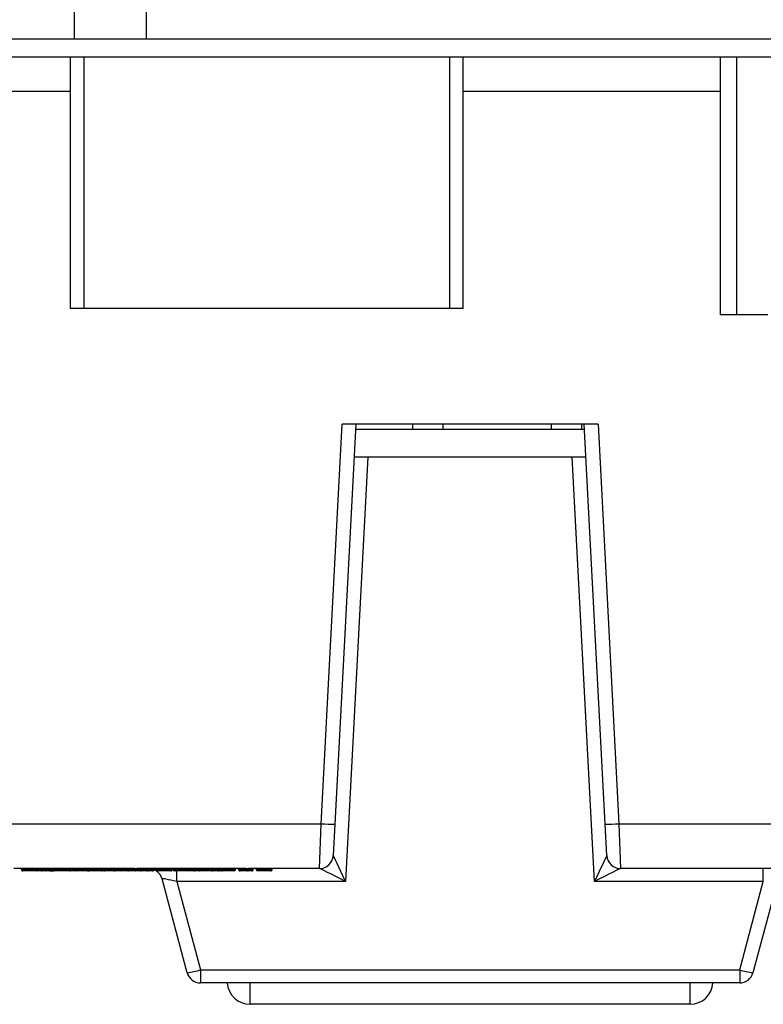
# Model space of a CAD drawing. Units: inches. Extents: x 0.5 to 8, y 0.3 to 10.7.
# Drawn here: x 2 to 2.6, y 2.3 to 3.1 of the extents above; entities that cross this region are included whole.
import ezdxf

# ---------------------------------------------------------------- set-up
doc = ezdxf.new("R2010")
doc.units = ezdxf.units.IN
doc.header["$MEASUREMENT"] = 0

msp = doc.modelspace()

# ---------------------------------------------------------------- linework, layer by layer
at = {"color": 7, "linetype": 'Continuous', "lineweight": 25}
for p, q in [((2.061, 3.33354), (2.061, 3.05139)), ((2.11349, 3.33354), (2.11349, 3.05139)), ((1.86415, 3.05139), (2.061, 3.05139)), ((2.061, 3.05139), (2.11349, 3.05139)), ((2.11349, 3.05139), (3.11743, 3.05139)), ((1.8379, 3.03826), (2.86152, 3.03826)), ((2.05814, 3.03826), (2.05814, 2.85457)), ((2.34481, 2.85457), (2.34481, 3.03826)), ((2.53224, 3.03826), (2.53224, 2.84994)), ((2.54398, 3.03826), (2.54398, 2.84994)), ((2.06814, 2.85457), (2.05814, 2.85457)), ((2.33481, 2.85457), (2.06814, 2.85457)), ((2.34481, 2.85457), (2.33481, 2.85457)), ((2.54398, 2.84994), (2.53224, 2.84994)), ((2.56691, 2.84994), (2.54398, 2.84994)), ((2.24111, 2.47899), (2.25637, 2.77024)), ((2.26638, 2.77024), (2.2511, 2.47864)), ((2.44305, 2.77024), (2.25637, 2.77024)), ((2.43324, 2.76644), (2.26618, 2.76644)), ((2.30772, 2.77024), (2.30772, 2.76644)), ((2.33003, 2.76644), (2.33003, 2.77024)), ((2.40877, 2.77024), (2.40877, 2.76644)), ((2.43108, 2.77024), (2.43108, 2.76644)), ((2.44833, 2.47864), (2.43304, 2.77024)), ((2.44305, 2.77024), (2.45831, 2.47899)), ((2.27511, 2.74624), (2.25889, 2.43676)), ((2.4343, 2.74624), (2.26512, 2.74624)), ((2.44054, 2.43676), (2.42432, 2.74624)), ((1.975, 2.47899), (2.24111, 2.47899)), ((2.23991, 2.44624), (2.24111, 2.47899)), ((2.2511, 2.47864), (2.24989, 2.45572)), ((2.44953, 2.45572), (2.44833, 2.47864)), ((2.45831, 2.47899), (2.72442, 2.47899)), ((2.45831, 2.47899), (2.45951, 2.44624)), ((2.0389, 2.44624), (2.01682, 2.44624)), ((2.02243, 2.44557), (2.02243, 2.44624)), ((2.02842, 2.44557), (2.02842, 2.44624)), ((2.03245, 2.44557), (2.03245, 2.44624)), ((2.03245, 2.44557), (2.03556, 2.44557)), ((2.03456, 2.44457), (2.03345, 2.44457)), ((2.03556, 2.44557), (2.03556, 2.44624)), ((2.03558, 2.44557), (2.03558, 2.44624)), ((2.03834, 2.44457), (2.03713, 2.44457)), ((2.03734, 2.44557), (2.03734, 2.44624)), ((2.03734, 2.44557), (2.0389, 2.44557)), ((2.0399, 2.44457), (2.03834, 2.44457)), ((2.04202, 2.44625), (2.0389, 2.44625)), ((2.0389, 2.44557), (2.0389, 2.44625)), ((2.0389, 2.44557), (2.04202, 2.44557)), ((2.04102, 2.44457), (2.0399, 2.44457)), ((2.04302, 2.44457), (2.04102, 2.44457)), ((2.04202, 2.44557), (2.04202, 2.44625)), ((2.07585, 2.44624), (2.04202, 2.44624)), ((2.04202, 2.44557), (2.04402, 2.44557)), ((2.04302, 2.44457), (2.04491, 2.44457)), ((2.04402, 2.44557), (2.04402, 2.44624)), ((2.04491, 2.44457), (2.04491, 2.44624)), ((2.04536, 2.44557), (2.04536, 2.44624)), ((2.05183, 2.44557), (2.05183, 2.44624)), ((2.05849, 2.44557), (2.05849, 2.44624)), ((2.05871, 2.44557), (2.05871, 2.44624)), ((2.06049, 2.44557), (2.06049, 2.44624)), ((2.06116, 2.44557), (2.06116, 2.44624)), ((2.06116, 2.44557), (2.06428, 2.44557)), ((2.06216, 2.44457), (2.06162, 2.44457)), ((2.06328, 2.44457), (2.06216, 2.44457)), ((2.06428, 2.44557), (2.06428, 2.44624)), ((2.06812, 2.44557), (2.06812, 2.44624)), ((2.07529, 2.44457), (2.0704, 2.44457)), ((2.07138, 2.44557), (2.07138, 2.44624)), ((2.07251, 2.44557), (2.07251, 2.44624)), ((2.07429, 2.44557), (2.07429, 2.44624)), ((2.07429, 2.44557), (2.07585, 2.44557)), ((2.07685, 2.44457), (2.07529, 2.44457)), ((2.07897, 2.44625), (2.07585, 2.44625)), ((2.07585, 2.44557), (2.07585, 2.44625)), ((2.07585, 2.44557), (2.07897, 2.44557)), ((2.07797, 2.44457), (2.07685, 2.44457)), ((2.07997, 2.44457), (2.07797, 2.44457)), ((2.07897, 2.44557), (2.07897, 2.44625)), ((2.10498, 2.44624), (2.07897, 2.44624)), ((2.07897, 2.44557), (2.08097, 2.44557)), ((2.08108, 2.44457), (2.07997, 2.44457)), ((2.08097, 2.44557), (2.08097, 2.44624)), ((2.0832, 2.44457), (2.08108, 2.44457)), ((2.08186, 2.44557), (2.08186, 2.44624)), ((2.0823, 2.44557), (2.0823, 2.44624)), ((2.08374, 2.44457), (2.08333, 2.44457)), ((2.0864, 2.44557), (2.0864, 2.44624)), ((2.09061, 2.44457), (2.08957, 2.44457)), ((2.09054, 2.44557), (2.09054, 2.44624)), ((2.09093, 2.44457), (2.09061, 2.44457)), ((2.09076, 2.44557), (2.09076, 2.44624)), ((2.0951, 2.44457), (2.09093, 2.44457)), ((2.09232, 2.44557), (2.09232, 2.44624)), ((2.0941, 2.44557), (2.0941, 2.44624)), ((2.09455, 2.44557), (2.09455, 2.44624)), ((2.09537, 2.44457), (2.0951, 2.44457)), ((2.09967, 2.44557), (2.09967, 2.44624)), ((2.10097, 2.44557), (2.10097, 2.44624)), ((2.10097, 2.44557), (2.10538, 2.44557)), ((2.10582, 2.44457), (2.10187, 2.44457)), ((2.10538, 2.44557), (2.10538, 2.44625)), ((2.10538, 2.44557), (2.10814, 2.44557)), ((2.1068, 2.44457), (2.10582, 2.44457)), ((2.12014, 2.44624), (2.10696, 2.44624)), ((2.10814, 2.44557), (2.10814, 2.44624)), ((2.10894, 2.44457), (2.10868, 2.44457)), ((2.11035, 2.44557), (2.11035, 2.44624)), ((2.11307, 2.44557), (2.11307, 2.44624)), ((2.11307, 2.44557), (2.11525, 2.44557)), ((2.11442, 2.44457), (2.11382, 2.44457)), ((2.11576, 2.44457), (2.11472, 2.44457)), ((2.11525, 2.44557), (2.11525, 2.44624)), ((2.11525, 2.44557), (2.11747, 2.44557)), ((2.11609, 2.44457), (2.11576, 2.44457)), ((2.11747, 2.44557), (2.11747, 2.44624)), ((2.11825, 2.44457), (2.11794, 2.44457)), ((2.11903, 2.44557), (2.11903, 2.44624)), ((2.11925, 2.44557), (2.11925, 2.44624)), ((2.13127, 2.44624), (2.12014, 2.44624)), ((2.12014, 2.44557), (2.12014, 2.44624)), ((2.12014, 2.44557), (2.13127, 2.44557)), ((2.13027, 2.44457), (2.12114, 2.44457)), ((2.13603, 2.44624), (2.13127, 2.44624)), ((2.13127, 2.44557), (2.13127, 2.44624)), ((2.13261, 2.44557), (2.13261, 2.44624)), ((2.13305, 2.44557), (2.13305, 2.44624)), ((2.13448, 2.44557), (2.13448, 2.44624)), ((2.1389, 2.44557), (2.1389, 2.44625)), ((2.1496, 2.44624), (2.14187, 2.44624)), ((2.14585, 2.44457), (2.14407, 2.44457)), ((2.14485, 2.44557), (2.14485, 2.44624)), ((2.14585, 2.44557), (2.14585, 2.44624)), ((2.14585, 2.44457), (2.14585, 2.44557)), ((2.14663, 2.44557), (2.14663, 2.44624)), ((2.14806, 2.44557), (2.14806, 2.44624)), ((2.15248, 2.44557), (2.15248, 2.44625)), ((2.16986, 2.44624), (2.15544, 2.44624)), ((2.15843, 2.44557), (2.15843, 2.44624)), ((2.16048, 2.44557), (2.16048, 2.44624)), ((2.16048, 2.44557), (2.16266, 2.44557)), ((2.16317, 2.44457), (2.16213, 2.44457)), ((2.16266, 2.44557), (2.16266, 2.44624)), ((2.16266, 2.44557), (2.16488, 2.44557)), ((2.16349, 2.44457), (2.16317, 2.44457)), ((2.16488, 2.44557), (2.16488, 2.44624)), ((2.16688, 2.44557), (2.16688, 2.44624)), ((2.16831, 2.44557), (2.16831, 2.44624)), ((2.17273, 2.44557), (2.17273, 2.44625)), ((2.18622, 2.44624), (2.1757, 2.44624)), ((2.17868, 2.44557), (2.17868, 2.44624)), ((2.18091, 2.44557), (2.18091, 2.44624)), ((2.18221, 2.44557), (2.18221, 2.44624)), ((2.18221, 2.44557), (2.18662, 2.44557)), ((2.18706, 2.44457), (2.18311, 2.44457)), ((2.18662, 2.44557), (2.18662, 2.44625)), ((2.18662, 2.44557), (2.18938, 2.44557)), ((2.18804, 2.44457), (2.18706, 2.44457)), ((2.19699, 2.44624), (2.1882, 2.44624)), ((2.18938, 2.44557), (2.18938, 2.44624)), ((2.19159, 2.44557), (2.19159, 2.44624)), ((2.19382, 2.44557), (2.19382, 2.44624)), ((2.19426, 2.44557), (2.19426, 2.44624)), ((2.19508, 2.44457), (2.19482, 2.44457)), ((2.19996, 2.44557), (2.19996, 2.44625)), ((2.23991, 2.44624), (2.20282, 2.44624)), ((2.20517, 2.44557), (2.20517, 2.44624)), ((2.20539, 2.44557), (2.20539, 2.44624)), ((2.23993, 2.44624), (2.23991, 2.44624)), ((2.45951, 2.44624), (2.45949, 2.44624)), ((2.72442, 2.44624), (2.45951, 2.44624)), ((2.56363, 2.43676), (2.56363, 2.44624)), ((2.14339, 2.37032), (2.12503, 2.43883)), ((2.1358, 2.43676), (2.15305, 2.37238)), ((2.25889, 2.43676), (2.1358, 2.43676)), ((2.56363, 2.43676), (2.44054, 2.43676)), ((2.54638, 2.37238), (2.56363, 2.43676)), ((2.57439, 2.43883), (2.55603, 2.37032)), ((2.15305, 2.37238), (2.54638, 2.37238)), ((2.15305, 2.37238), (2.15305, 2.36291)), ((2.54638, 2.37238), (2.54638, 2.36291)), ((2.54638, 2.36291), (2.15305, 2.36291)), ((2.51021, 2.34729), (2.18921, 2.34729))]:
    msp.add_line(p, q, dxfattribs=at)
at = {"color": 8, "linetype": 'Continuous', "lineweight": 25}
for p, q in [((2.06814, 2.85457), (2.06814, 3.03826)), ((2.33481, 3.03826), (2.33481, 2.85457)), ((2.05814, 3.01291), (1.975, 3.01291)), ((2.53224, 3.01291), (2.34481, 3.01291)), ((2.03556, 2.44557), (2.03558, 2.44557)), ((2.06049, 2.44557), (2.06116, 2.44557)), ((2.07251, 2.44557), (2.07429, 2.44557)), ((2.08097, 2.44557), (2.08186, 2.44557)), ((2.08186, 2.44557), (2.0823, 2.44557)), ((2.09076, 2.44557), (2.09232, 2.44557)), ((2.09232, 2.44557), (2.0941, 2.44557)), ((2.0941, 2.44557), (2.09455, 2.44557)), ((2.11903, 2.44557), (2.11925, 2.44557)), ((2.1358, 2.43676), (2.1358, 2.44474)), ((2.14485, 2.44557), (2.14585, 2.44557)), ((2.14585, 2.44557), (2.14663, 2.44557)), ((2.19382, 2.44557), (2.19426, 2.44557)), ((2.20517, 2.44557), (2.20539, 2.44557)), ((2.18921, 2.34729), (2.18921, 2.36291)), ((2.51021, 2.34729), (2.51021, 2.36291))]:
    msp.add_line(p, q, dxfattribs=at)
at = {"color": 7, "linetype": 'Continuous', "lineweight": 25, "flags": 128}
msp.add_lwpolyline([(2.11925, 2.44546), (2.12009, 2.44506), (2.12045, 2.44486)], dxfattribs=at)
at = {"color": 7, "linetype": 'Continuous', "lineweight": 25}
for centre, radius, start, end in [((2.25111, 2.62206), 0.14342, 266.00302, 269.99576), ((2.44832, 2.62206), 0.14342, 270.00424, 273.99698), ((2.23991, 2.45624), 0.01, 270, 357), ((2.23993, 2.45623), 0.00999, 270.03273, 356.89291), ((2.4595, 2.45623), 0.00999, 183.10709, 269.96727), ((2.45951, 2.45624), 0.01, 183, 270), ((2.03345, 2.44557), 0.001, 180, 270), ((2.03456, 2.44557), 0.001, 270, 0), ((2.03834, 2.44557), 0.001, 180, 270), ((2.0399, 2.44557), 0.001, 180, 270), ((2.04102, 2.44557), 0.001, 270, 0), ((2.04302, 2.44557), 0.001, 270, 0), ((2.04517, 2.44557), 0.001, 270, 306.72423), ((2.06216, 2.44557), 0.001, 180, 270), ((2.06328, 2.44557), 0.001, 270, 360), ((2.07529, 2.44557), 0.001, 180, 270), ((2.07685, 2.44557), 0.001, 180, 270), ((2.07797, 2.44557), 0.001, 270, 0), ((2.07997, 2.44557), 0.001, 270, 0), ((2.08108, 2.44557), 0.001, 270, 335.66581), ((2.0951, 2.44557), 0.001, 180, 270), ((2.10193, 2.44553), 0.000953, 177.0813, 266.75535), ((2.11825, 2.44557), 0.001, 270, 0), ((2.12114, 2.44557), 0.001, 180, 270), ((2.11537, 2.43624), 0.01, 15, 57.02441), ((2.13027, 2.44557), 0.001, 270, 0), ((2.13405, 2.44557), 0.001, 180.01011, 269.99422), ((2.14385, 2.44557), 0.001, 270.00415, 359.99297), ((2.14763, 2.44557), 0.001, 180.01011, 269.99422), ((2.15743, 2.44557), 0.001, 270.00415, 359.99297), ((2.16611, 2.44557), 0.001, 270, 332.71739), ((2.16788, 2.44557), 0.001, 180.01011, 269.99422), ((2.17768, 2.44557), 0.001, 270.00415, 359.99297), ((2.18317, 2.44553), 0.000953, 177.0813, 266.75535), ((2.19482, 2.44557), 0.001, 180, 270), ((2.20439, 2.44557), 0.001, 270, 0), ((2.13803, 2.41902), 0.04899, 276.28075, 287.85193), ((2.15305, 2.37291), 0.01, 195, 270), ((2.56139, 2.41902), 0.04899, 252.14807, 263.71925), ((2.54638, 2.37291), 0.01, 270, 345), ((2.18921, 2.36396), 0.01667, 183.61159, 270), ((2.51021, 2.36396), 0.01667, 270, 356.38841)]:
    msp.add_arc(centre, radius, start, end, dxfattribs=at)
for centre, major_axis, ratio, start_param, end_param in [((2.25994, 2.45624), (0.01004, 0.00053), 0.051695, 3.13616, 3.18578), ((2.25889, 2.43624), (-0.00899, 0.01946), 0.010245, 4.734555, 6.252991), ((2.44054, 2.43624), (0.00899, 0.01946), 0.010245, 0.030194, 1.548631), ((2.43949, 2.45624), (0.01004, -0.00053), 0.051695, 6.238998, 6.288618), ((2.03424, 2.44557), (0.00135, 0), 0.743275, 5.964523, 6.283185), ((2.09061, 2.44557), (0, 0.001), 0.512915, 2.309816, 3.141593), ((2.09093, 2.44557), (0.00139, 0), 0.721131, 4.712389, 6.283185), ((2.10498, 2.47957), (0, 0.03333), 0.508828, 3.141593, 3.165548), ((2.10696, 2.47957), (0.06575, 0), 0.506936, 4.688433, 4.712389), ((2.10582, 2.44557), (0, 0.001), 0.438442, 1.570796, 3.141593), ((2.1068, 2.44557), (0.00135, 0), 0.743275, 4.712389, 6.283185), ((2.11397, 2.44557), (0, 0.001), 0.901129, 1.570796, 3.009523), ((2.11472, 2.44557), (0.00658, 0), 0.152024, 4.580319, 4.712389), ((2.11576, 2.44557), (0, 0.001), 0.512915, 1.570796, 3.141593), ((2.11609, 2.44557), (0.00139, 0), 0.721131, 4.712389, 6.283185), ((2.16138, 2.44557), (0, 0.001), 0.901129, 1.570796, 3.009523), ((2.16213, 2.44557), (0.00658, 0), 0.152024, 4.580319, 4.712389), ((2.16317, 2.44557), (0, 0.001), 0.512915, 1.570796, 3.141593), ((2.16349, 2.44557), (0.00139, 0), 0.721131, 4.712389, 6.283185), ((2.18622, 2.47957), (0, 0.03333), 0.508828, 3.141593, 3.165548), ((2.1882, 2.47957), (0.06575, 0), 0.506936, 4.688433, 4.712389), ((2.18706, 2.44557), (0, 0.001), 0.438442, 1.570796, 3.141593), ((2.18804, 2.44557), (0.00135, 0), 0.743275, 4.712389, 6.283185), ((2.25889, 2.43624), (0.01898, -0.00999), 0.021593, 1.582163, 3.1006), ((2.44054, 2.43624), (0.01898, 0.00999), 0.021593, 0.040993, 1.55943), ((2.13608, 2.43624), (0.01105, -0.0026), 0.03926, 1.60542, 3.162671)]:
    msp.add_ellipse(centre, major_axis=major_axis, ratio=ratio, start_param=start_param, end_param=end_param, dxfattribs=at)
for points, knots in [([(2.02243, 2.44557), (2.02245, 2.44557), (2.0225, 2.44557), (2.02307, 2.44557), (2.0242, 2.44557), (2.02568, 2.44557), (2.02723, 2.44557), (2.02816, 2.44557), (2.02842, 2.44557)], [0, 0, 0, 0, 0.143951, 0.360118, 0.521089, 0.719202, 0.921171, 1, 1, 1, 1]), ([(2.02243, 2.44557), (2.02244, 2.44546), (2.02246, 2.44524), (2.02264, 2.44494), (2.02289, 2.44471), (2.02314, 2.44461), (2.02332, 2.44458), (2.0234, 2.44458), (2.02343, 2.44457)], [0, 0, 0, 0, 0.2145741, 0.4291473, 0.643747, 0.8584023, 0.9322298, 1, 1, 1, 1]), ([(2.02843, 2.44457), (2.0282, 2.44457), (2.02744, 2.44457), (2.02615, 2.44457), (2.02492, 2.44457), (2.02397, 2.44457), (2.02349, 2.44457), (2.02345, 2.44457), (2.02343, 2.44457)], [0, 0, 0, 0, 0.079283, 0.275954, 0.471754, 0.631901, 0.849693, 1, 1, 1, 1]), ([(2.02842, 2.44557), (2.02842, 2.44546), (2.02842, 2.44524), (2.02842, 2.44494), (2.02842, 2.44471), (2.02843, 2.44461), (2.02843, 2.44458), (2.02843, 2.44458), (2.02843, 2.44457)], [0, 0, 0, 0, 0.2145803, 0.4291597, 0.6437633, 0.8584178, 0.930764, 1, 1, 1, 1]), ([(2.02842, 2.44557), (2.02858, 2.44557), (2.02931, 2.44557), (2.03045, 2.44557), (2.03163, 2.44557), (2.03219, 2.44557), (2.03245, 2.44557)], [0, 0, 0, 0, 0.102412, 0.494983, 0.772327, 1, 1, 1, 1]), ([(2.03345, 2.44457), (2.03271, 2.44457), (2.03173, 2.44457), (2.0301, 2.44457), (2.02916, 2.44457), (2.02856, 2.44457), (2.02843, 2.44457)], [0, 0, 0, 0, 0.527257, 0.697483, 0.93497, 1, 1, 1, 1]), ([(2.03679, 2.44457), (2.03678, 2.44457), (2.03676, 2.44457), (2.03645, 2.44457), (2.03569, 2.44457), (2.03516, 2.44457), (2.03491, 2.44457), (2.03491, 2.44457)], [0, 0, 0, 0, 0.152739, 0.479714, 0.806927, 0.999933, 1, 1, 1, 1]), ([(2.03679, 2.44457), (2.03682, 2.44458), (2.0369, 2.44458), (2.03708, 2.44461), (2.03732, 2.44472), (2.03752, 2.44485), (2.03757, 2.44495), (2.03757, 2.44495)], [0, 0, 0, 0, 0.11378, 0.247125, 0.621678, 0.996118, 1, 1, 1, 1]), ([(2.04491, 2.44462), (2.04495, 2.44463), (2.04514, 2.44465), (2.04537, 2.44476), (2.04552, 2.44493), (2.04556, 2.44497)], [0, 0, 0, 0, 0.145356, 0.767707, 1, 1, 1, 1]), ([(2.04536, 2.44557), (2.04537, 2.44557), (2.0454, 2.44557), (2.04588, 2.44557), (2.04701, 2.44557), (2.0485, 2.44557), (2.05013, 2.44557), (2.05133, 2.44557), (2.05183, 2.44557)], [0, 0, 0, 0, 0.0960942, 0.2984813, 0.5038885, 0.6527361, 0.8532512, 1, 1, 1, 1]), ([(2.04536, 2.44557), (2.04537, 2.44546), (2.04539, 2.44524), (2.04556, 2.44494), (2.04582, 2.44471), (2.04606, 2.44461), (2.04625, 2.44458), (2.04632, 2.44458), (2.04636, 2.44457)], [0, 0, 0, 0, 0.214586, 0.429171, 0.643778, 0.858432, 0.929159, 1, 1, 1, 1]), ([(2.05183, 2.44457), (2.05139, 2.44457), (2.05038, 2.44457), (2.049, 2.44457), (2.04775, 2.44457), (2.0468, 2.44457), (2.04639, 2.44457), (2.04637, 2.44457), (2.04636, 2.44457)], [0, 0, 0, 0, 0.149281, 0.346388, 0.494177, 0.697564, 0.900749, 1, 1, 1, 1]), ([(2.05183, 2.44557), (2.05183, 2.44546), (2.05183, 2.44524), (2.05183, 2.44494), (2.05183, 2.44471), (2.05183, 2.44461), (2.05183, 2.44458), (2.05183, 2.44458), (2.05183, 2.44457)], [0, 0, 0, 0, 0.214593, 0.429186, 0.643798, 0.858451, 0.926901, 1, 1, 1, 1]), ([(2.05183, 2.44557), (2.05223, 2.44557), (2.0533, 2.44557), (2.05502, 2.44557), (2.0566, 2.44557), (2.05779, 2.44557), (2.05841, 2.44557), (2.05846, 2.44557), (2.05849, 2.44557)], [0, 0, 0, 0, 0.112236, 0.302507, 0.49543, 0.649874, 0.849452, 1, 1, 1, 1]), ([(2.05748, 2.44457), (2.05745, 2.44457), (2.05737, 2.44457), (2.0569, 2.44457), (2.0559, 2.44457), (2.05457, 2.44457), (2.05311, 2.44457), (2.05218, 2.44457), (2.05183, 2.44457)], [0, 0, 0, 0, 0.115596, 0.323506, 0.482057, 0.680468, 0.878746, 1, 1, 1, 1]), ([(2.06124, 2.44457), (2.06068, 2.44457), (2.05945, 2.44457), (2.05808, 2.44457), (2.05733, 2.44457)], [0, 0, 0, 0, 0.456358, 1, 1, 1, 1]), ([(2.05848, 2.44537), (2.05848, 2.44536), (2.05846, 2.44527), (2.05838, 2.44508), (2.0582, 2.44485), (2.0579, 2.44464), (2.05765, 2.44458), (2.05748, 2.44457), (2.05748, 2.44457)], [0, 0, 0, 0, 0.01434, 0.175131, 0.377007, 0.599447, 0.986594, 1, 1, 1, 1]), ([(2.05771, 2.44457), (2.05774, 2.44458), (2.05782, 2.44458), (2.058, 2.44461), (2.05825, 2.44471), (2.05851, 2.44494), (2.05868, 2.44524), (2.0587, 2.44546), (2.05871, 2.44557)], [0, 0, 0, 0, 0.05788, 0.141755, 0.356418, 0.570978, 0.785488, 1, 1, 1, 1]), ([(2.05849, 2.44557), (2.05849, 2.44557), (2.05849, 2.44556), (2.05849, 2.44554), (2.05849, 2.4455), (2.05848, 2.44543), (2.05848, 2.4454), (2.05848, 2.44537)], [0, 0, 0, 0, 0.023616, 0.053919, 0.110964, 0.316928, 1, 1, 1, 1]), ([(2.06162, 2.44457), (2.06161, 2.44457), (2.06147, 2.44458), (2.06119, 2.44462), (2.06085, 2.4448), (2.06063, 2.44506), (2.06051, 2.44531), (2.0605, 2.44549), (2.06049, 2.44557)], [0, 0, 0, 0, 0.011649, 0.28311, 0.551454, 0.738797, 0.869058, 1, 1, 1, 1]), ([(2.06812, 2.44457), (2.06792, 2.44457), (2.06742, 2.44457), (2.06651, 2.44457), (2.06551, 2.44457), (2.06444, 2.44457), (2.06369, 2.44457), (2.06328, 2.44457)], [0, 0, 0, 0, 0.104663, 0.268622, 0.495425, 0.719321, 1, 1, 1, 1]), ([(2.06428, 2.44557), (2.0645, 2.44557), (2.06512, 2.44557), (2.06614, 2.44557), (2.06724, 2.44557), (2.06787, 2.44557), (2.06812, 2.44557)], [0, 0, 0, 0, 0.2020117, 0.5565211, 0.8248958, 1, 1, 1, 1]), ([(2.06812, 2.44457), (2.06812, 2.44458), (2.06812, 2.44458), (2.06812, 2.44461), (2.06812, 2.44471), (2.06812, 2.44494), (2.06812, 2.44524), (2.06812, 2.44546), (2.06812, 2.44557)], [0, 0, 0, 0, 0.0674122, 0.1416005, 0.3562558, 0.5708547, 0.7854269, 1, 1, 1, 1]), ([(2.06812, 2.44557), (2.06838, 2.44557), (2.06898, 2.44557), (2.07005, 2.44557), (2.07086, 2.44557), (2.0713, 2.44557), (2.07138, 2.44557)], [0, 0, 0, 0, 0.217369, 0.503819, 0.908475, 1, 1, 1, 1]), ([(2.07068, 2.44457), (2.07061, 2.44457), (2.07027, 2.44457), (2.06964, 2.44457), (2.0688, 2.44457), (2.06832, 2.44457), (2.06812, 2.44457)], [0, 0, 0, 0, 0.093406, 0.491664, 0.77787, 1, 1, 1, 1]), ([(2.07503, 2.44457), (2.07461, 2.44457), (2.07365, 2.44457), (2.07223, 2.44457), (2.07102, 2.44457), (2.07057, 2.44457), (2.0704, 2.44457)], [0, 0, 0, 0, 0.232485, 0.538348, 0.828937, 1, 1, 1, 1]), ([(2.07068, 2.44457), (2.0707, 2.44458), (2.07075, 2.44458), (2.07088, 2.44461), (2.07106, 2.44471), (2.07124, 2.44494), (2.07136, 2.44524), (2.07137, 2.44546), (2.07138, 2.44557)], [0, 0, 0, 0, 0.055329, 0.141817, 0.356483, 0.571026, 0.785512, 1, 1, 1, 1]), ([(2.07151, 2.44457), (2.07151, 2.44457), (2.0715, 2.44457), (2.07141, 2.44457), (2.07103, 2.44457), (2.07076, 2.44457), (2.07068, 2.44457)], [0, 0, 0, 0, 0.0638984, 0.5795673, 0.8618305, 1, 1, 1, 1]), ([(2.07138, 2.44557), (2.0715, 2.44557), (2.07187, 2.44557), (2.07233, 2.44557), (2.07249, 2.44557), (2.07251, 2.44557), (2.07251, 2.44557), (2.07251, 2.44557)], [0, 0, 0, 0, 0.153626, 0.457423, 0.871961, 0.945851, 1, 1, 1, 1]), ([(2.07151, 2.44457), (2.07157, 2.44458), (2.07164, 2.44458), (2.07182, 2.44462), (2.07205, 2.44471), (2.07231, 2.44494), (2.07248, 2.44524), (2.0725, 2.44546), (2.07251, 2.44557)], [0, 0, 0, 0, 0.1079789, 0.141388, 0.3560496, 0.5707025, 0.7853512, 1, 1, 1, 1]), ([(2.0832, 2.44457), (2.0832, 2.44457), (2.08305, 2.44458), (2.08274, 2.44461), (2.08234, 2.44477), (2.08205, 2.44503), (2.08189, 2.4453), (2.08187, 2.44548), (2.08186, 2.44557)], [0, 0, 0, 0, 0.012405, 0.240974, 0.5, 0.699671, 0.849557, 1, 1, 1, 1]), ([(2.0823, 2.44557), (2.08231, 2.44557), (2.08234, 2.44557), (2.08268, 2.44557), (2.08341, 2.44557), (2.0844, 2.44557), (2.08544, 2.44557), (2.08615, 2.44557), (2.0864, 2.44557)], [0, 0, 0, 0, 0.090521, 0.285482, 0.47124, 0.648301, 0.874447, 1, 1, 1, 1]), ([(2.0823, 2.44557), (2.08232, 2.44546), (2.08234, 2.44524), (2.08251, 2.44494), (2.08276, 2.44471), (2.08302, 2.44461), (2.0832, 2.44458), (2.08328, 2.44458), (2.08331, 2.44457)], [0, 0, 0, 0, 0.214497, 0.428992, 0.643542, 0.858206, 0.943884, 1, 1, 1, 1]), ([(2.08639, 2.44457), (2.08619, 2.44457), (2.08564, 2.44457), (2.08483, 2.44457), (2.0841, 2.44457), (2.08356, 2.44457), (2.08333, 2.44457), (2.08331, 2.44457), (2.08331, 2.44457)], [0, 0, 0, 0, 0.138284, 0.374127, 0.552173, 0.733855, 0.916785, 1, 1, 1, 1]), ([(2.0864, 2.44557), (2.0864, 2.44546), (2.0864, 2.44524), (2.0864, 2.44494), (2.0864, 2.44471), (2.0864, 2.44461), (2.0864, 2.44458), (2.08639, 2.44458), (2.08639, 2.44457)], [0, 0, 0, 0, 0.21455, 0.429099, 0.643683, 0.858341, 0.937046, 1, 1, 1, 1]), ([(2.08921, 2.44457), (2.08919, 2.44457), (2.0889, 2.44457), (2.08819, 2.44457), (2.08721, 2.44457), (2.08657, 2.44457), (2.08639, 2.44457)], [0, 0, 0, 0, 0.026959, 0.382969, 0.830704, 1, 1, 1, 1]), ([(2.0864, 2.44557), (2.08661, 2.44557), (2.08741, 2.44557), (2.08863, 2.44557), (2.0898, 2.44557), (2.09031, 2.44557), (2.09054, 2.44557)], [0, 0, 0, 0, 0.1324831, 0.4927257, 0.7757569, 1, 1, 1, 1]), ([(2.09054, 2.44557), (2.09053, 2.44548), (2.09051, 2.44529), (2.09035, 2.44502), (2.09006, 2.44477), (2.08967, 2.44461), (2.08936, 2.44458), (2.08921, 2.44457), (2.08921, 2.44457)], [0, 0, 0, 0, 0.15174, 0.302934, 0.502975, 0.76043, 0.987549, 1, 1, 1, 1]), ([(2.08976, 2.44457), (2.08974, 2.44457), (2.0897, 2.44457), (2.0895, 2.44457), (2.08925, 2.44457), (2.08921, 2.44457)], [0, 0, 0, 0, 0.437903, 0.905256, 1, 1, 1, 1]), ([(2.08976, 2.44457), (2.08979, 2.44458), (2.08987, 2.44458), (2.09005, 2.44461), (2.0903, 2.44471), (2.09056, 2.44494), (2.09073, 2.44524), (2.09075, 2.44546), (2.09076, 2.44557)], [0, 0, 0, 0, 0.055213, 0.141822, 0.356488, 0.571031, 0.785514, 1, 1, 1, 1]), ([(2.09565, 2.44457), (2.09564, 2.44457), (2.0955, 2.44458), (2.09523, 2.44462), (2.0949, 2.4448), (2.09469, 2.44505), (2.09457, 2.44531), (2.09455, 2.44549), (2.09455, 2.44557)], [0, 0, 0, 0, 0.011715, 0.277041, 0.545873, 0.734971, 0.867149, 1, 1, 1, 1]), ([(2.10024, 2.44457), (2.09985, 2.44457), (2.099, 2.44457), (2.09785, 2.44457), (2.0968, 2.44457), (2.09599, 2.44457), (2.09576, 2.44457), (2.09565, 2.44457)], [0, 0, 0, 0, 0.169428, 0.373324, 0.531522, 0.766783, 1, 1, 1, 1]), ([(2.09967, 2.44557), (2.09967, 2.44557), (2.09967, 2.44557), (2.09981, 2.44557), (2.10037, 2.44557), (2.10078, 2.44557), (2.10097, 2.44557)], [0, 0, 0, 0, 0.016231, 0.356348, 0.690364, 1, 1, 1, 1]), ([(2.09967, 2.44557), (2.09968, 2.44546), (2.0997, 2.44524), (2.09987, 2.44494), (2.10013, 2.44471), (2.10037, 2.44461), (2.10056, 2.44458), (2.10063, 2.44458), (2.10067, 2.44457)], [0, 0, 0, 0, 0.2145842, 0.4291677, 0.6437738, 0.8584279, 0.929738, 1, 1, 1, 1]), ([(2.10187, 2.44457), (2.10168, 2.44457), (2.1013, 2.44457), (2.10077, 2.44457), (2.1007, 2.44457), (2.10067, 2.44457)], [0, 0, 0, 0, 0.334429, 0.669213, 1, 1, 1, 1]), ([(2.10935, 2.44457), (2.10934, 2.44457), (2.10932, 2.44457), (2.10901, 2.44457), (2.10826, 2.44457), (2.10762, 2.44457), (2.10725, 2.44457), (2.10714, 2.44457)], [0, 0, 0, 0, 0.141087, 0.443119, 0.745371, 0.923654, 1, 1, 1, 1]), ([(2.11382, 2.44457), (2.11343, 2.44457), (2.11257, 2.44457), (2.11142, 2.44457), (2.11037, 2.44457), (2.10957, 2.44457), (2.10934, 2.44457), (2.10923, 2.44457)], [0, 0, 0, 0, 0.169428, 0.373324, 0.531522, 0.766783, 1, 1, 1, 1]), ([(2.10935, 2.44457), (2.10938, 2.44458), (2.10946, 2.44458), (2.10964, 2.44461), (2.10989, 2.44471), (2.11014, 2.44494), (2.11032, 2.44524), (2.11034, 2.44546), (2.11035, 2.44557)], [0, 0, 0, 0, 0.065207, 0.141628, 0.356284, 0.570876, 0.785438, 1, 1, 1, 1]), ([(2.11382, 2.44457), (2.11382, 2.44458), (2.11382, 2.44458), (2.11382, 2.44459), (2.11382, 2.4446)], [0, 0, 0, 0, 0.471766, 1, 1, 1, 1]), ([(2.11803, 2.44457), (2.11803, 2.44457), (2.11801, 2.44457), (2.1177, 2.44457), (2.11708, 2.44457), (2.11653, 2.44457), (2.11638, 2.44457)], [0, 0, 0, 0, 0.071433, 0.464625, 0.858276, 1, 1, 1, 1]), ([(2.11803, 2.44457), (2.11806, 2.44458), (2.11814, 2.44458), (2.11832, 2.44461), (2.11857, 2.44471), (2.11882, 2.44494), (2.119, 2.44524), (2.11902, 2.44546), (2.11903, 2.44557)], [0, 0, 0, 0, 0.061623, 0.14168, 0.356339, 0.570918, 0.785458, 1, 1, 1, 1]), ([(2.13161, 2.44457), (2.1316, 2.44457), (2.13158, 2.44457), (2.1313, 2.44457), (2.13075, 2.44457), (2.13049, 2.44457)], [0, 0, 0, 0, 0.202083, 0.634691, 1, 1, 1, 1]), ([(2.13161, 2.44457), (2.13164, 2.44458), (2.13172, 2.44458), (2.1319, 2.44461), (2.13215, 2.44471), (2.1324, 2.44494), (2.13257, 2.44524), (2.1326, 2.44546), (2.13261, 2.44557)], [0, 0, 0, 0, 0.065207, 0.141628, 0.356284, 0.570876, 0.785438, 1, 1, 1, 1]), ([(2.13305, 2.44557), (2.13307, 2.44557), (2.1331, 2.44557), (2.1334, 2.44557), (2.13393, 2.44557), (2.13441, 2.44557), (2.13448, 2.44557)], [0, 0, 0, 0, 0.301223, 0.61045, 0.945327, 1, 1, 1, 1]), ([(2.13531, 2.44457), (2.13526, 2.44457), (2.13484, 2.44457), (2.13438, 2.44457), (2.13409, 2.44457), (2.13407, 2.44457), (2.13405, 2.44457)], [0, 0, 0, 0, 0.050026, 0.368893, 0.68569, 1, 1, 1, 1]), ([(2.13448, 2.44557), (2.13466, 2.44557), (2.13518, 2.44557), (2.13637, 2.44557), (2.13777, 2.44557), (2.13864, 2.44557), (2.1389, 2.44557)], [0, 0, 0, 0, 0.1782226, 0.5007439, 0.8492832, 1, 1, 1, 1]), ([(2.13448, 2.44557), (2.13449, 2.44546), (2.13451, 2.44524), (2.13465, 2.44494), (2.13486, 2.44471), (2.13508, 2.44461), (2.13523, 2.44458), (2.13529, 2.44458), (2.13531, 2.44457)], [0, 0, 0, 0, 0.214449, 0.428896, 0.643414, 0.858086, 0.947465, 1, 1, 1, 1]), ([(2.13891, 2.44457), (2.13868, 2.44457), (2.13797, 2.44457), (2.13684, 2.44457), (2.13588, 2.44457), (2.13547, 2.44457), (2.13531, 2.44457)], [0, 0, 0, 0, 0.1594834, 0.5008243, 0.818196, 1, 1, 1, 1]), ([(2.1389, 2.44625), (2.13824, 2.44625), (2.13722, 2.44625), (2.13634, 2.44624), (2.13603, 2.44624)], [0, 0, 0, 0, 0.643224, 1, 1, 1, 1]), ([(2.14187, 2.44624), (2.14133, 2.44624), (2.14039, 2.44625), (2.13935, 2.44625), (2.1389, 2.44625)], [0, 0, 0, 0, 0.570473, 1, 1, 1, 1]), ([(2.1389, 2.44557), (2.13918, 2.44557), (2.13998, 2.44557), (2.14138, 2.44557), (2.14284, 2.44557), (2.14404, 2.44557), (2.14477, 2.44557), (2.14482, 2.44557), (2.14485, 2.44557)], [0, 0, 0, 0, 0.068532, 0.194386, 0.347237, 0.490472, 0.721733, 1, 1, 1, 1]), ([(2.1389, 2.44557), (2.1389, 2.44546), (2.1389, 2.44524), (2.1389, 2.44494), (2.1389, 2.44471), (2.13891, 2.44461), (2.13891, 2.44458), (2.13891, 2.44458), (2.13891, 2.44457)], [0, 0, 0, 0, 0.21457, 0.429138, 0.643735, 0.858391, 0.933285, 1, 1, 1, 1]), ([(2.14385, 2.44457), (2.14382, 2.44457), (2.14378, 2.44457), (2.14313, 2.44457), (2.14212, 2.44457), (2.14093, 2.44457), (2.1398, 2.44457), (2.13914, 2.44457), (2.13891, 2.44457)], [0, 0, 0, 0, 0.304166, 0.541113, 0.678137, 0.816719, 0.934686, 1, 1, 1, 1]), ([(2.14708, 2.44457), (2.14702, 2.44457), (2.14661, 2.44457), (2.1462, 2.44457), (2.14585, 2.44457)], [0, 0, 0, 0, 0.147683, 1, 1, 1, 1]), ([(2.14663, 2.44557), (2.14664, 2.44557), (2.14667, 2.44557), (2.14698, 2.44557), (2.1475, 2.44557), (2.14799, 2.44557), (2.14806, 2.44557)], [0, 0, 0, 0, 0.301223, 0.61045, 0.945327, 1, 1, 1, 1]), ([(2.14889, 2.44457), (2.14883, 2.44457), (2.14841, 2.44457), (2.14795, 2.44457), (2.14767, 2.44457), (2.14764, 2.44457), (2.14763, 2.44457)], [0, 0, 0, 0, 0.050026, 0.368893, 0.68569, 1, 1, 1, 1]), ([(2.14806, 2.44557), (2.14824, 2.44557), (2.14875, 2.44557), (2.14994, 2.44557), (2.15135, 2.44557), (2.15221, 2.44557), (2.15248, 2.44557)], [0, 0, 0, 0, 0.178223, 0.500744, 0.849283, 1, 1, 1, 1]), ([(2.14806, 2.44557), (2.14807, 2.44546), (2.14808, 2.44524), (2.14823, 2.44494), (2.14844, 2.44471), (2.14865, 2.44461), (2.14881, 2.44458), (2.14887, 2.44458), (2.14889, 2.44457)], [0, 0, 0, 0, 0.214449, 0.428896, 0.643414, 0.858086, 0.947465, 1, 1, 1, 1]), ([(2.15249, 2.44457), (2.15226, 2.44457), (2.15155, 2.44457), (2.15041, 2.44457), (2.14946, 2.44457), (2.14904, 2.44457), (2.14889, 2.44457)], [0, 0, 0, 0, 0.159483, 0.500824, 0.818196, 1, 1, 1, 1]), ([(2.15248, 2.44625), (2.15182, 2.44625), (2.1508, 2.44625), (2.14992, 2.44624), (2.1496, 2.44624)], [0, 0, 0, 0, 0.643224, 1, 1, 1, 1]), ([(2.15544, 2.44624), (2.15491, 2.44624), (2.15397, 2.44625), (2.15292, 2.44625), (2.15248, 2.44625)], [0, 0, 0, 0, 0.570473, 1, 1, 1, 1]), ([(2.15248, 2.44557), (2.15276, 2.44557), (2.15356, 2.44557), (2.15495, 2.44557), (2.15641, 2.44557), (2.15762, 2.44557), (2.15835, 2.44557), (2.1584, 2.44557), (2.15843, 2.44557)], [0, 0, 0, 0, 0.068532, 0.194386, 0.347237, 0.490472, 0.721733, 1, 1, 1, 1]), ([(2.15248, 2.44557), (2.15248, 2.44546), (2.15248, 2.44524), (2.15248, 2.44494), (2.15248, 2.44471), (2.15248, 2.44461), (2.15248, 2.44458), (2.15249, 2.44458), (2.15249, 2.44457)], [0, 0, 0, 0, 0.21457, 0.429138, 0.643735, 0.858391, 0.933285, 1, 1, 1, 1]), ([(2.15743, 2.44457), (2.1574, 2.44457), (2.15736, 2.44457), (2.15671, 2.44457), (2.1557, 2.44457), (2.15451, 2.44457), (2.15338, 2.44457), (2.15272, 2.44457), (2.15249, 2.44457)], [0, 0, 0, 0, 0.304166, 0.541113, 0.678137, 0.816719, 0.934686, 1, 1, 1, 1]), ([(2.16167, 2.44457), (2.16128, 2.44457), (2.16043, 2.44457), (2.15927, 2.44457), (2.15824, 2.44457), (2.15761, 2.44457), (2.15745, 2.44457), (2.15743, 2.44457)], [0, 0, 0, 0, 0.208692, 0.459355, 0.653519, 0.945202, 1, 1, 1, 1]), ([(2.16588, 2.44457), (2.16588, 2.44457), (2.16586, 2.44457), (2.16557, 2.44457), (2.16483, 2.44457), (2.16419, 2.44457), (2.16385, 2.44457), (2.16379, 2.44457)], [0, 0, 0, 0, 0.062677, 0.407673, 0.753071, 0.958735, 1, 1, 1, 1]), ([(2.16588, 2.44457), (2.16592, 2.44458), (2.16599, 2.44458), (2.16617, 2.44461), (2.16643, 2.44471), (2.16668, 2.44494), (2.16685, 2.44524), (2.16687, 2.44546), (2.16688, 2.44557)], [0, 0, 0, 0, 0.061623, 0.14168, 0.356339, 0.570918, 0.785458, 1, 1, 1, 1]), ([(2.16688, 2.44557), (2.1669, 2.44557), (2.16693, 2.44557), (2.16724, 2.44557), (2.16776, 2.44557), (2.16824, 2.44557), (2.16831, 2.44557)], [0, 0, 0, 0, 0.301223, 0.61045, 0.945327, 1, 1, 1, 1]), ([(2.16915, 2.44457), (2.16909, 2.44457), (2.16867, 2.44457), (2.16821, 2.44457), (2.16793, 2.44457), (2.1679, 2.44457), (2.16788, 2.44457)], [0, 0, 0, 0, 0.050026, 0.368893, 0.68569, 1, 1, 1, 1]), ([(2.16831, 2.44557), (2.16849, 2.44557), (2.16901, 2.44557), (2.1702, 2.44557), (2.1716, 2.44557), (2.17247, 2.44557), (2.17273, 2.44557)], [0, 0, 0, 0, 0.178223, 0.500744, 0.849283, 1, 1, 1, 1]), ([(2.16831, 2.44557), (2.16832, 2.44546), (2.16834, 2.44524), (2.16848, 2.44494), (2.16869, 2.44471), (2.16891, 2.44461), (2.16906, 2.44458), (2.16912, 2.44458), (2.16915, 2.44457)], [0, 0, 0, 0, 0.214449, 0.428896, 0.643414, 0.858086, 0.947465, 1, 1, 1, 1]), ([(2.17274, 2.44457), (2.17251, 2.44457), (2.17181, 2.44457), (2.17067, 2.44457), (2.16971, 2.44457), (2.1693, 2.44457), (2.16915, 2.44457)], [0, 0, 0, 0, 0.159483, 0.500824, 0.818196, 1, 1, 1, 1]), ([(2.17273, 2.44625), (2.17207, 2.44625), (2.17105, 2.44625), (2.17017, 2.44624), (2.16986, 2.44624)], [0, 0, 0, 0, 0.643224, 1, 1, 1, 1]), ([(2.1757, 2.44624), (2.17516, 2.44624), (2.17422, 2.44625), (2.17318, 2.44625), (2.17273, 2.44625)], [0, 0, 0, 0, 0.570473, 1, 1, 1, 1]), ([(2.17273, 2.44557), (2.17301, 2.44557), (2.17381, 2.44557), (2.17521, 2.44557), (2.17667, 2.44557), (2.17787, 2.44557), (2.1786, 2.44557), (2.17865, 2.44557), (2.17868, 2.44557)], [0, 0, 0, 0, 0.068532, 0.194386, 0.347237, 0.490472, 0.721733, 1, 1, 1, 1]), ([(2.17273, 2.44557), (2.17273, 2.44546), (2.17273, 2.44524), (2.17273, 2.44494), (2.17274, 2.44471), (2.17274, 2.44461), (2.17274, 2.44458), (2.17274, 2.44458), (2.17274, 2.44457)], [0, 0, 0, 0, 0.21457, 0.429138, 0.643735, 0.858391, 0.933285, 1, 1, 1, 1]), ([(2.17768, 2.44457), (2.17766, 2.44457), (2.17761, 2.44457), (2.17696, 2.44457), (2.17595, 2.44457), (2.17476, 2.44457), (2.17363, 2.44457), (2.17297, 2.44457), (2.17274, 2.44457)], [0, 0, 0, 0, 0.304166, 0.541113, 0.678137, 0.816719, 0.934686, 1, 1, 1, 1]), ([(2.18091, 2.44557), (2.18091, 2.44557), (2.18092, 2.44557), (2.18105, 2.44557), (2.18161, 2.44557), (2.18202, 2.44557), (2.18221, 2.44557)], [0, 0, 0, 0, 0.016231, 0.356348, 0.690364, 1, 1, 1, 1]), ([(2.18091, 2.44557), (2.18092, 2.44546), (2.18094, 2.44524), (2.18111, 2.44494), (2.18137, 2.44471), (2.18161, 2.44461), (2.1818, 2.44458), (2.18187, 2.44458), (2.18191, 2.44457)], [0, 0, 0, 0, 0.214584, 0.429168, 0.643774, 0.858428, 0.929738, 1, 1, 1, 1]), ([(2.18311, 2.44457), (2.18292, 2.44457), (2.18255, 2.44457), (2.18202, 2.44457), (2.18194, 2.44457), (2.18191, 2.44457)], [0, 0, 0, 0, 0.334429, 0.669213, 1, 1, 1, 1]), ([(2.19059, 2.44457), (2.19058, 2.44457), (2.19056, 2.44457), (2.19025, 2.44457), (2.1895, 2.44457), (2.18887, 2.44457), (2.18849, 2.44457), (2.18838, 2.44457)], [0, 0, 0, 0, 0.141087, 0.443119, 0.745371, 0.923654, 1, 1, 1, 1]), ([(2.19059, 2.44457), (2.19062, 2.44458), (2.1907, 2.44458), (2.19088, 2.44461), (2.19113, 2.44471), (2.19139, 2.44494), (2.19156, 2.44524), (2.19158, 2.44546), (2.19159, 2.44557)], [0, 0, 0, 0, 0.0652072, 0.1416275, 0.3562842, 0.5708763, 0.7854376, 1, 1, 1, 1]), ([(2.19426, 2.44557), (2.19427, 2.44557), (2.19433, 2.44557), (2.19467, 2.44557), (2.19574, 2.44557), (2.19705, 2.44557), (2.19845, 2.44557), (2.1995, 2.44557), (2.19996, 2.44557)], [0, 0, 0, 0, 0.046218, 0.317283, 0.52656, 0.668528, 0.852786, 1, 1, 1, 1]), ([(2.19536, 2.44457), (2.19536, 2.44457), (2.19522, 2.44458), (2.19495, 2.44462), (2.19462, 2.4448), (2.1944, 2.44505), (2.19428, 2.44531), (2.19427, 2.44549), (2.19426, 2.44557)], [0, 0, 0, 0, 0.011715, 0.277041, 0.545873, 0.734971, 0.867149, 1, 1, 1, 1]), ([(2.19995, 2.44457), (2.19957, 2.44457), (2.19871, 2.44457), (2.19756, 2.44457), (2.19651, 2.44457), (2.1957, 2.44457), (2.19548, 2.44457), (2.19536, 2.44457)], [0, 0, 0, 0, 0.169736, 0.373609, 0.531529, 0.768765, 1, 1, 1, 1]), ([(2.19996, 2.44625), (2.19928, 2.44625), (2.19823, 2.44625), (2.19732, 2.44624), (2.19699, 2.44624)], [0, 0, 0, 0, 0.646157, 1, 1, 1, 1]), ([(2.19995, 2.44457), (2.19995, 2.44458), (2.19995, 2.44458), (2.19995, 2.44461), (2.19996, 2.44471), (2.19996, 2.44494), (2.19996, 2.44524), (2.19996, 2.44546), (2.19996, 2.44557)], [0, 0, 0, 0, 0.066806, 0.141608, 0.356264, 0.570861, 0.78543, 1, 1, 1, 1]), ([(2.20417, 2.44457), (2.20417, 2.44457), (2.20415, 2.44457), (2.20385, 2.44457), (2.20313, 2.44457), (2.20216, 2.44457), (2.20112, 2.44457), (2.20032, 2.44457), (2.19995, 2.44457)], [0, 0, 0, 0, 0.041747, 0.271537, 0.501594, 0.63858, 0.832402, 1, 1, 1, 1]), ([(2.20282, 2.44624), (2.20233, 2.44624), (2.20143, 2.44625), (2.20042, 2.44625), (2.19996, 2.44625)], [0, 0, 0, 0, 0.545051, 1, 1, 1, 1]), ([(2.19996, 2.44557), (2.20041, 2.44557), (2.20139, 2.44557), (2.20268, 2.44557), (2.20388, 2.44557), (2.20478, 2.44557), (2.20514, 2.44557), (2.20516, 2.44557), (2.20517, 2.44557)], [0, 0, 0, 0, 0.163662, 0.361506, 0.501719, 0.729021, 0.960063, 1, 1, 1, 1]), ([(2.20417, 2.44457), (2.2042, 2.44458), (2.20427, 2.44458), (2.20446, 2.44461), (2.20471, 2.44471), (2.20496, 2.44494), (2.20513, 2.44524), (2.20516, 2.44546), (2.20517, 2.44557)], [0, 0, 0, 0, 0.061623, 0.14168, 0.356339, 0.570918, 0.785458, 1, 1, 1, 1])]:
    msp.add_open_spline(points, degree=3, knots=knots, dxfattribs=at)
at = {"color": 8, "linetype": 'Continuous', "lineweight": 25}
for points, knots in [([(2.03558, 2.44557), (2.03581, 2.44557), (2.03649, 2.44557), (2.03715, 2.44557), (2.03732, 2.44557), (2.03734, 2.44557)], [0, 0, 0, 0, 0.30771, 0.912599, 1, 1, 1, 1]), ([(2.05849, 2.44557), (2.05855, 2.44557), (2.05871, 2.44557), (2.05871, 2.44557), (2.05871, 2.44557)], [0, 0, 0, 0, 0.407262, 1, 1, 1, 1]), ([(2.05871, 2.44557), (2.05907, 2.44557), (2.0597, 2.44557), (2.06025, 2.44557), (2.06049, 2.44557)], [0, 0, 0, 0, 0.5738, 1, 1, 1, 1]), ([(2.09455, 2.44557), (2.09456, 2.44557), (2.09461, 2.44557), (2.09496, 2.44557), (2.09603, 2.44557), (2.09733, 2.44557), (2.09855, 2.44557), (2.0994, 2.44557), (2.09967, 2.44557)], [0, 0, 0, 0, 0.0524833, 0.3399885, 0.561183, 0.7127488, 0.9091215, 1, 1, 1, 1]), ([(2.10814, 2.44557), (2.10838, 2.44557), (2.10907, 2.44557), (2.10992, 2.44557), (2.11032, 2.44557), (2.11034, 2.44557), (2.11035, 2.44557)], [0, 0, 0, 0, 0.173278, 0.513903, 0.849763, 1, 1, 1, 1]), ([(2.11035, 2.44557), (2.11051, 2.44557), (2.1111, 2.44557), (2.11208, 2.44557), (2.11286, 2.44557), (2.11307, 2.44557)], [0, 0, 0, 0, 0.212629, 0.790736, 1, 1, 1, 1]), ([(2.11747, 2.44557), (2.11749, 2.44557), (2.11799, 2.44557), (2.11862, 2.44557), (2.11901, 2.44557), (2.11903, 2.44557), (2.11903, 2.44557)], [0, 0, 0, 0, 0.017373, 0.465619, 0.921242, 1, 1, 1, 1]), ([(2.13127, 2.44557), (2.13157, 2.44557), (2.13224, 2.44557), (2.13257, 2.44557), (2.1326, 2.44557), (2.13261, 2.44557)], [0, 0, 0, 0, 0.362401, 0.802938, 1, 1, 1, 1]), ([(2.15843, 2.44557), (2.15851, 2.44557), (2.15904, 2.44557), (2.15978, 2.44557), (2.16042, 2.44557), (2.16048, 2.44557)], [0, 0, 0, 0, 0.152881, 0.919248, 1, 1, 1, 1]), ([(2.16488, 2.44557), (2.16505, 2.44557), (2.16572, 2.44557), (2.16649, 2.44557), (2.16686, 2.44557), (2.16688, 2.44557), (2.16688, 2.44557)], [0, 0, 0, 0, 0.1372781, 0.5308273, 0.9308526, 1, 1, 1, 1]), ([(2.18938, 2.44557), (2.18962, 2.44557), (2.19031, 2.44557), (2.19116, 2.44557), (2.19156, 2.44557), (2.19158, 2.44557), (2.19159, 2.44557)], [0, 0, 0, 0, 0.173278, 0.513903, 0.849763, 1, 1, 1, 1])]:
    msp.add_open_spline(points, degree=3, knots=knots, dxfattribs=at)

doc.saveas('drawing.dxf')
